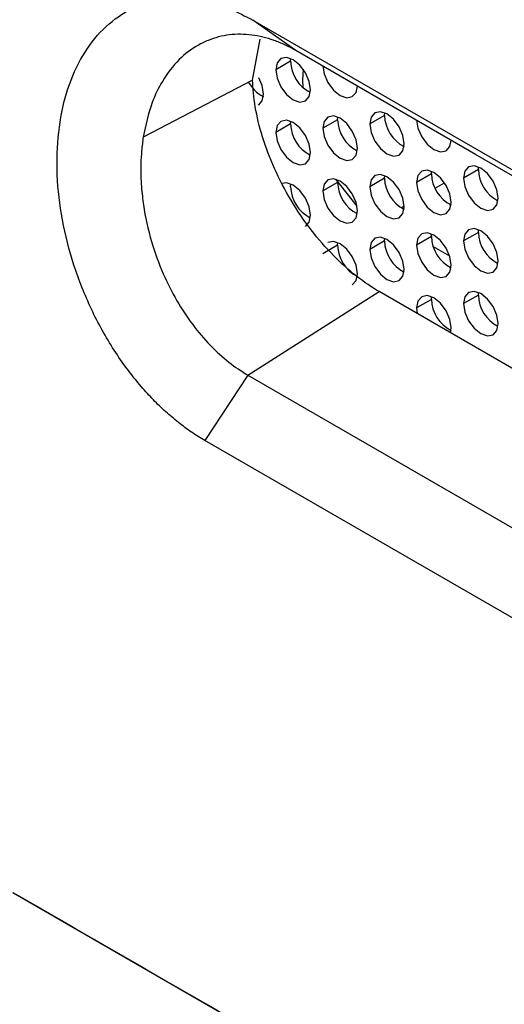
# Model space of a CAD drawing. Units: inches. Extents: x 0.3 to 16.7, y 0.1 to 10.9.
# Drawn here: x 12.7 to 12.8, y 6.5 to 6.6 of the extents above; entities that cross this region are included whole.
import ezdxf

# ---------------------------------------------------------------- set-up
doc = ezdxf.new("R2010")
doc.units = ezdxf.units.IN
doc.header["$MEASUREMENT"] = 0

msp = doc.modelspace()

# ---------------------------------------------------------------- linework, layer by layer
at = {"color": 7, "linetype": 'Continuous', "lineweight": 25}
for p, q in [((12.71999603115223, 6.598141468276329), (12.84527303022559, 6.525824241456154)), ((12.72605260487334, 6.59387014154866), (12.71999603115223, 6.598141468276329)), ((12.71998451925851, 6.589680185792341), (12.72105871286107, 6.595477358258785)), ((12.72534443142524, 6.592353277814203), (12.72325651770126, 6.591147950877457)), ((12.72534443142524, 6.592353277814203), (12.72536639985934, 6.592717521376092)), ((12.71998451925851, 6.589680185792341), (12.70457222736978, 6.581668996828019)), ((12.72534443142524, 6.583512776898117), (12.72536639985935, 6.583877020460077)), ((12.73195615821783, 6.58411615872313), (12.72986824449385, 6.582910831786385)), ((12.73195615821783, 6.58411615872313), (12.73197812665193, 6.584480402285013)), ((12.73856788501042, 6.584719540548145), (12.73647997128645, 6.583514213611398)), ((12.73856788501042, 6.584719540548145), (12.73858985344453, 6.585083784110017)), ((12.72534443142524, 6.583512776898117), (12.72325651770126, 6.582307449961371)), ((12.74517961180301, 6.576482421457072), (12.74520158023714, 6.57684666501912)), ((12.7517913385956, 6.577085803282086), (12.74970342487163, 6.57588047634534)), ((12.7517913385956, 6.577085803282086), (12.7518133070297, 6.577450046843945)), ((12.73168175734091, 6.575742932224111), (12.73467312164787, 6.571951347218596)), ((12.73195615821783, 6.575275657807045), (12.73197812665194, 6.575639901368964)), ((12.73856788501042, 6.575879039632059), (12.73647997128645, 6.574673712695312)), ((12.73856788501042, 6.575879039632059), (12.73858985344453, 6.576243283194002)), ((12.74517961180301, 6.576482421457072), (12.74309169807903, 6.575277094520326)), ((12.72534443142524, 6.574672275982032), (12.72536639985935, 6.575036519543962)), ((12.73195615821783, 6.575275657807045), (12.72986824449385, 6.574070330870299)), ((12.74569047179952, 6.574463918786027), (12.74702027722835, 6.575232059292529)), ((12.74092137068453, 6.571709124989437), (12.74135038459682, 6.571956937907581)), ((12.7517913385956, 6.568245302365999), (12.75181330702971, 6.568609545927911)), ((12.73856788501042, 6.567038538715973), (12.73858985344453, 6.56740278227787)), ((12.74517961180301, 6.567641920540986), (12.74309169807903, 6.56643659360424)), ((12.74517961180301, 6.567641920540986), (12.74520158023712, 6.568006164102911)), ((12.7517913385956, 6.568245302365999), (12.74970342487163, 6.567039975429253)), ((12.73195615821783, 6.566435156890958), (12.72986824449385, 6.565229829954212)), ((12.73195615821783, 6.566435156890958), (12.73197812665194, 6.566799400452909)), ((12.73856788501042, 6.567038538715973), (12.73647997128645, 6.565833211779226)), ((12.74776038278172, 6.564865920904331), (12.74544915492376, 6.566200164346564)), ((12.71932984636076, 6.548110352852272), (12.73780348912465, 6.559892958244673)), ((12.86307831250392, 6.487573342074137), (12.73780348912465, 6.559892958244675)), ((12.74517961180301, 6.5588014196249), (12.74520158023713, 6.559165663186847)), ((12.7517913385956, 6.559404801449913), (12.74970342487163, 6.558199474513168)), ((12.7517913385956, 6.559404801449913), (12.75181330702971, 6.55976904501181)), ((12.74517961180301, 6.5588014196249), (12.74309169807903, 6.557596092688154)), ((12.74309169807903, 6.557596092688154), (12.74318131229143, 6.556788407012725)), ((12.74787388255592, 6.554079443860939), (12.74796349676831, 6.554783663169079)), ((12.71932984636076, 6.548110352852272), (12.71327330120632, 6.538904607328903)), ((12.71932984636076, 6.548110352852272), (12.84460831317661, 6.475793060488473)), ((12.83855054809245, 6.466587980315911), (12.71327330120632, 6.538904607328899)), ((12.6862128849963, 6.475248254049984), (12.9873963571432, 6.301383702160543))]:
    msp.add_line(p, q, dxfattribs=at)
at = {"color": 7, "linetype": 'Continuous', "lineweight": 25, "flags": 128}
for points in [[(12.84813416634458, 6.523397603462446), (12.8313953469899, 6.533060526911081), (12.80873734766456, 6.546140930923706), (12.79495726919773, 6.554096167320981), (12.78023162165289, 6.56259721364802), (12.75140950955863, 6.57923481472293), (12.72605260487334, 6.59387014154866)], [(12.72812831639054, 6.588335521358382), (12.72794289459367, 6.589519008203303), (12.72741485799078, 6.59073640335419), (12.726624595368, 6.591802369435036), (12.7256924170459, 6.592554622773038), (12.7247602387238, 6.592878639616679), (12.72396997610102, 6.592725091338736), (12.72344193949813, 6.592117354272605), (12.72325651770126, 6.591147950877457)], [(12.72325651770126, 6.591147950877457), (12.72344193949813, 6.589964464032537), (12.72396997610102, 6.588747068881649), (12.7247602387238, 6.587681102800804), (12.7256924170459, 6.586928849462802), (12.726624595368, 6.58660483261916), (12.72741485799078, 6.586758380897104), (12.72794289459367, 6.587366117963233), (12.72812831639054, 6.588335521358382)], [(12.72708980933546, 6.591239044312586), (12.72701476240442, 6.589701284271735), (12.72704435185174, 6.588690511044512)], [(12.72986937628191, 6.591664942062895), (12.73005366629072, 6.59056784585755), (12.73058170289361, 6.589350450706663), (12.73137196551639, 6.588284484625818), (12.73230414383849, 6.587532231287815), (12.7332363221606, 6.587208214444173), (12.73402658478338, 6.587361762722117), (12.73455462138626, 6.587969499788247), (12.73473894391314, 6.588855040884494)], [(12.72151658959795, 6.587732139533369), (12.72133116780108, 6.58891562637829), (12.7208816421941, 6.589992701719443)], [(12.72080299121996, 6.58615491825124), (12.72080313119819, 6.58615499907209), (12.72133116780108, 6.58676273613822), (12.72151658959795, 6.587732139533369)], [(12.74135176997572, 6.580701784092324), (12.74116634817885, 6.581885270937244), (12.74063831157596, 6.583102666088132), (12.73984804895318, 6.584168632168976), (12.73891587063108, 6.584920885506979), (12.73798369230898, 6.585244902350621), (12.7371934296862, 6.585091354072677), (12.73666539308332, 6.584483617006547), (12.73647997128645, 6.583514213611398)], [(12.72812831639054, 6.579495020442296), (12.72794289459367, 6.580678507287216), (12.72741485799078, 6.581895902438104), (12.726624595368, 6.58296186851895), (12.7256924170459, 6.583714121856952), (12.7247602387238, 6.584038138700594), (12.72396997610102, 6.583884590422651), (12.72344193949813, 6.583276853356521), (12.72325651770126, 6.582307449961371)], [(12.73474004318313, 6.580098402267311), (12.73455462138626, 6.581281889112231), (12.73402658478338, 6.582499284263117), (12.7332363221606, 6.583565250343963), (12.73230414383849, 6.584317503681965), (12.73137196551639, 6.584641520525608), (12.73058170289361, 6.584487972247663), (12.73005366629072, 6.583880235181534), (12.72986824449385, 6.582910831786385)], [(12.74309278919562, 6.584032782528384), (12.7432771198759, 6.582934108591491), (12.74380515647879, 6.581716713440604), (12.74459541910157, 6.580650747359758), (12.74552759742367, 6.579898494021756), (12.74645977574578, 6.579574477178115), (12.74725003836856, 6.579728025456058), (12.74777807497144, 6.580335762522189), (12.74796243726456, 6.581222822744271)], [(12.72986824449385, 6.582910831786385), (12.73005366629072, 6.581727344941465), (12.73058170289361, 6.580509949790577), (12.73137196551639, 6.579443983709731), (12.73230414383849, 6.578691730371728), (12.7332363221606, 6.578367713528087), (12.73402658478338, 6.57852126180603), (12.73455462138626, 6.579128998872162), (12.73474004318313, 6.580098402267311)], [(12.73647997128645, 6.583514213611398), (12.73666539308332, 6.582330726766478), (12.7371934296862, 6.581113331615591), (12.73798369230898, 6.580047365534745), (12.73891587063108, 6.579295112196743), (12.73984804895318, 6.578971095353102), (12.74063831157596, 6.579124643631044), (12.74116634817885, 6.579732380697175), (12.74135176997572, 6.580701784092324)], [(12.72325651770126, 6.582307449961371), (12.72344193949813, 6.581123963116451), (12.72396997610102, 6.579906567965564), (12.7247602387238, 6.578840601884718), (12.7256924170459, 6.578088348546716), (12.726624595368, 6.577764331703074), (12.72741485799078, 6.577917879981017), (12.72794289459367, 6.578525617047148), (12.72812831639054, 6.579495020442296)], [(12.74796349676831, 6.572464665001251), (12.74777807497144, 6.573648151846172), (12.74725003836856, 6.574865546997059), (12.74645977574578, 6.575931513077904), (12.74552759742367, 6.576683766415907), (12.74459541910157, 6.577007783259548), (12.74380515647879, 6.576854234981605), (12.7432771198759, 6.576246497915475), (12.74309169807903, 6.575277094520326)], [(12.7545752235609, 6.573068046826265), (12.75438980176403, 6.574251533671186), (12.75386176516115, 6.575468928822072), (12.75307150253837, 6.576534894902918), (12.75213932421626, 6.57728714824092), (12.75120714589416, 6.577611165084561), (12.75041688327138, 6.577457616806618), (12.7498888466685, 6.576849879740489), (12.74970342487163, 6.57588047634534)], [(12.73474004318313, 6.571257901351225), (12.73455462138626, 6.572441388196145), (12.73402658478338, 6.573658783347032), (12.7332363221606, 6.574724749427877), (12.73230414383849, 6.575477002765879), (12.73137196551639, 6.575801019609522), (12.73058170289361, 6.575647471331577), (12.73005366629072, 6.575039734265448), (12.72986824449385, 6.574070330870299)], [(12.74135176997572, 6.571861283176238), (12.74116634817885, 6.573044770021158), (12.74063831157596, 6.574262165172046), (12.73984804895318, 6.57532813125289), (12.73891587063108, 6.576080384590894), (12.73798369230898, 6.576404401434535), (12.7371934296862, 6.576250853156592), (12.73666539308332, 6.575643116090461), (12.73647997128645, 6.574673712695312)], [(12.74970342487163, 6.57588047634534), (12.7498888466685, 6.574696989500419), (12.75041688327138, 6.573479594349533), (12.75120714589416, 6.572413628268686), (12.75213932421626, 6.571661374930684), (12.75307150253837, 6.571337358087042), (12.75386176516115, 6.571490906364986), (12.75438980176403, 6.572098643431116), (12.7545752235609, 6.573068046826265)], [(12.72812831639054, 6.570654519526211), (12.72794289459367, 6.571838006371131), (12.72741485799078, 6.573055401522018), (12.726624595368, 6.574121367602864), (12.7256924170459, 6.574873620940867), (12.7247602387238, 6.575197637784508), (12.72411448980132, 6.575114586216571)], [(12.72986824449385, 6.574070330870299), (12.73005366629072, 6.572886844025379), (12.73058170289361, 6.571669448874492), (12.73137196551639, 6.570603482793645), (12.73230414383849, 6.569851229455643), (12.7332363221606, 6.569527212612002), (12.73402658478338, 6.569680760889945), (12.73455462138626, 6.570288497956075), (12.73474004318313, 6.571257901351225)], [(12.73647997128645, 6.574673712695312), (12.73666539308332, 6.573490225850393), (12.7371934296862, 6.572272830699506), (12.73798369230898, 6.571206864618659), (12.73891587063108, 6.570454611280657), (12.73984804895318, 6.570130594437016), (12.74063831157596, 6.570284142714958), (12.74116634817885, 6.570891879781088), (12.74135176997572, 6.571861283176238)], [(12.74309169807903, 6.575277094520326), (12.7432771198759, 6.574093607675406), (12.74380515647879, 6.572876212524519), (12.74459541910157, 6.571810246443673), (12.74552759742367, 6.57105799310567), (12.74645977574578, 6.570733976262029), (12.74725003836856, 6.570887524539972), (12.74777807497144, 6.571495261606102), (12.74796349676831, 6.572464665001251)], [(12.72741471801255, 6.569077298244083), (12.72741485799078, 6.569077379064931), (12.72794289459367, 6.569685116131061), (12.72812831639054, 6.570654519526211)], [(12.7545752235609, 6.56422754591018), (12.75438980176403, 6.5654110327551), (12.75386176516115, 6.566628427905986), (12.75307150253837, 6.567694393986832), (12.75213932421626, 6.568446647324834), (12.75120714589416, 6.568770664168476), (12.75041688327138, 6.568617115890532), (12.7498888466685, 6.568009378824403), (12.74970342487163, 6.567039975429253)], [(12.74135176997572, 6.563020782260153), (12.74116634817885, 6.564204269105073), (12.74063831157596, 6.565421664255958), (12.73984804895318, 6.566487630336804), (12.73891587063108, 6.567239883674808), (12.73798369230898, 6.56756390051845), (12.7371934296862, 6.567410352240506), (12.73666539308332, 6.566802615174375), (12.73647997128645, 6.565833211779226)], [(12.74796349676831, 6.563624164085166), (12.74777807497144, 6.564807650930086), (12.74725003836856, 6.566025046080973), (12.74645977574578, 6.567091012161819), (12.74552759742367, 6.567843265499821), (12.74459541910157, 6.568167282343462), (12.74380515647879, 6.568013734065519), (12.7432771198759, 6.56740599699939), (12.74309169807903, 6.56643659360424)], [(12.73474004318313, 6.562417400435139), (12.73455462138626, 6.563600887280059), (12.73402658478338, 6.564818282430945), (12.7332363221606, 6.565884248511791), (12.73230414383849, 6.566636501849794), (12.73137196551639, 6.566960518693437), (12.73058184287185, 6.56680705123634)], [(12.73647997128645, 6.565833211779226), (12.73666539308332, 6.564649724934306), (12.7371934296862, 6.56343232978342), (12.73798369230898, 6.562366363702574), (12.73891587063108, 6.561614110364571), (12.73984804895318, 6.561290093520928), (12.74063831157596, 6.561443641798873), (12.74116634817885, 6.562051378865003), (12.74135176997572, 6.563020782260153)], [(12.74309169807903, 6.56643659360424), (12.7432771198759, 6.56525310675932), (12.74380515647879, 6.564035711608433), (12.74459541910157, 6.562969745527587), (12.74552759742367, 6.562217492189585), (12.74645977574578, 6.561893475345943), (12.74725003836856, 6.562047023623887), (12.74777807497144, 6.562654760690016), (12.74796349676831, 6.563624164085166)], [(12.74970342487163, 6.567039975429253), (12.7498888466685, 6.565856488584333), (12.75041688327138, 6.564639093433447), (12.75120714589416, 6.563573127352601), (12.75213932421626, 6.562820874014598), (12.75307150253837, 6.562496857170956), (12.75386176516115, 6.5626504054489), (12.75438980176403, 6.56325814251503), (12.7545752235609, 6.56422754591018)], [(12.73402644480514, 6.56084017915301), (12.73402658478338, 6.560840259973859), (12.73455462138626, 6.561447997039989), (12.73474004318313, 6.562417400435139)], [(12.74796349676831, 6.554783663169079), (12.74777807497144, 6.555967150013999), (12.74725003836856, 6.557184545164887), (12.74645977574578, 6.558250511245733), (12.74552759742367, 6.559002764583735), (12.74459541910157, 6.559326781427377), (12.74380515647879, 6.559173233149433), (12.7432771198759, 6.558565496083304), (12.74309169807903, 6.557596092688154)], [(12.7545752235609, 6.555387044994093), (12.75438980176403, 6.556570531839013), (12.75386176516115, 6.5577879269899), (12.75307150253837, 6.558853893070746), (12.75213932421626, 6.559606146408749), (12.75120714589416, 6.55993016325239), (12.75041688327138, 6.559776614974448), (12.7498888466685, 6.559168877908317), (12.74970342487163, 6.558199474513168)], [(12.74970342487163, 6.558199474513168), (12.7498888466685, 6.557015987668247), (12.75041688327138, 6.55579859251736), (12.75120714589416, 6.554732626436514), (12.75213932421626, 6.553980373098512), (12.75307150253837, 6.55365635625487), (12.75386176516115, 6.553809904532813), (12.75438980176403, 6.554417641598945), (12.7545752235609, 6.555387044994093)]]:
    msp.add_lwpolyline(points, dxfattribs=at)
at = {"color": 7, "linetype": 'Continuous', "lineweight": 25}
for centre, radius, start, end in [((12.73039425415049, 6.592474714446335), 0.00505128265018914, 181.377566328281, 243.0678086242613), ((12.723611249487, 6.591617298452557), 0.004747371578540006, 206.5844517643004, 243.5220943447777), ((12.73700598094305, 6.58423759535525), 0.005051282650154048, 181.3775663281492, 243.0678086259123), ((12.74361770773569, 6.584840977180284), 0.005051282650204401, 181.3775663283571, 243.067808623965), ((12.73039425415046, 6.583634213530236), 0.005051282650159155, 181.3775663281376, 243.0678086253089), ((12.75684116132088, 6.577207239914229), 0.005051282650213265, 181.3775663284051, 243.0678086237449), ((12.74361770773567, 6.576000476264194), 0.005051282650189576, 181.3775663283107, 243.0678086248966), ((12.75022943452826, 6.576603858089197), 0.005051282650180304, 181.3775663281923, 243.0678086243372), ((12.73039425415047, 6.574793712614155), 0.00505128265016812, 181.377566328186, 243.0678086249085), ((12.73700598094308, 6.575397094439175), 0.005051282650182564, 181.3775663282623, 243.0678086246528), ((12.75022943452825, 6.567763357173109), 0.005051282650170559, 181.3775663281851, 243.0678086248096), ((12.75684116132084, 6.56836673899813), 0.005051282650179396, 181.3775663282638, 243.0678086246346), ((12.73700598094306, 6.566556593523084), 0.005051282650167992, 181.3775663282163, 243.0678086251338), ((12.74361770773567, 6.567159975348106), 0.005051282650189375, 181.3775663282805, 243.0678086243739), ((12.75684116132086, 6.559526238082051), 0.005051282650197071, 181.377566328339, 243.0678086242844), ((12.75022943452824, 6.55892285625702), 0.00505128265016599, 181.3775663281458, 243.0678086250705)]:
    msp.add_arc(centre, radius, start, end, dxfattribs=at)
msp.add_open_spline([(12.71116338868239, 6.659015993795718), (12.81147245973838, 6.601150243233485), (13.01197010637212, 6.485341885668603), (13.21257233330234, 6.369600214581922), (13.31281318715646, 6.311690958043706)], degree=3, dxfattribs=at)
for points, knots in [([(12.71327330120632, 6.538904607328903), (12.71264101936682, 6.539287950666532), (12.71138187449612, 6.540051351996663), (12.70953547625755, 6.541419060660554), (12.70773713273635, 6.542940568232541), (12.70598958253511, 6.544631979889275), (12.70416887809008, 6.546622004895489), (12.70230528019211, 6.54894736229221), (12.69984115442302, 6.552509253924292), (12.69714195160524, 6.557366439466072), (12.69467641309631, 6.563609549680565), (12.69304534812412, 6.570026798266666), (12.69230799839324, 6.576379975847005), (12.69251645075356, 6.582425560795381), (12.69361713304955, 6.587952423768566), (12.69562039021666, 6.592731951871083), (12.69840278496917, 6.596616931353162), (12.7019100767743, 6.599406664331798), (12.70597445695707, 6.601041531413222), (12.70998143642149, 6.601353088078763), (12.71362893196731, 6.600815250268143), (12.71682194009911, 6.599820354973022), (12.71893468078093, 6.598702853248935), (12.71999603115223, 6.598141468276329)], [0, 0, 0, 0, 0.02516762281750597, 0.05011955301994842, 0.07500858978578796, 0.0999888427085227, 0.1252129443924625, 0.1563554905559529, 0.1877451567776062, 0.2501980089891068, 0.3125810776390745, 0.375011537767607, 0.437550137970062, 0.4998801432215911, 0.5624627342684253, 0.6247852163324192, 0.6873700824080364, 0.7497269945259241, 0.8122533322753938, 0.8747567803350091, 0.9166369034639129, 0.9581219530524685, 0.9999999999999999, 0.9999999999999999, 0.9999999999999999, 0.9999999999999999]), ([(12.72605260487334, 6.59387014154866), (12.7255498893909, 6.594143668263448), (12.72453801023006, 6.594694230146456), (12.7229904128916, 6.595316766221229), (12.72142301829018, 6.595784722964467), (12.71984526928064, 6.596073724567887), (12.7182701290052, 6.59617902298445), (12.71671025038973, 6.59609178433997), (12.71517897243827, 6.595805793431867), (12.71368962523318, 6.595315780172492), (12.71177040355153, 6.594381630991769), (12.70947704746815, 6.592631419894762), (12.70733409092275, 6.589842372719198), (12.7055356510791, 6.586203181432182), (12.7049271384997, 6.583339323773003), (12.70457222736978, 6.581668996828019)], [0, 0, 0, 0, 0.05259905112048708, 0.1058727760895421, 0.1598381952994227, 0.2145119646603088, 0.2699103865894609, 0.3260494214466406, 0.3829446993150861, 0.4406115320365724, 0.4990649254180381, 0.6178252452188991, 0.7490774672478218, 0.8536510129207732, 1, 1, 1, 1]), ([(12.73780348912465, 6.559892958244675), (12.73575842144967, 6.56107355068383), (12.73354258343349, 6.56277155832059), (12.72922650501132, 6.567163289016582), (12.72713931133958, 6.569855895733856), (12.72366092934052, 6.575670561614205), (12.72228146533753, 6.578773021714079), (12.72047411009049, 6.584617579279888), (12.72004087778069, 6.587347911843608), (12.71998451925851, 6.589680185792341)], [0, 0, 0, 0, 0.25, 0.25, 0.5, 0.5, 0.75, 0.75, 1, 1, 1, 1]), ([(12.70457222736978, 6.581668996828018), (12.70448614830909, 6.581028945065305), (12.70432134483697, 6.579803527966309), (12.704228812667, 6.577976144254688), (12.7042300291031, 6.576288557740802), (12.70430717687517, 6.574752606980733), (12.70443348428564, 6.573381733709944), (12.7047673364608, 6.570800669297398), (12.70558733578341, 6.567086251012306), (12.70724500991345, 6.562526906133283), (12.70923956458011, 6.558591765439858), (12.71148065993693, 6.555200458966548), (12.71395684336374, 6.552293152257602), (12.71658120759134, 6.549864572739781), (12.71842099449413, 6.548690394885074), (12.71932984636076, 6.548110352852272)], [0, 0, 0, 0, 0.05323589693142148, 0.1019232852414015, 0.1460516891243364, 0.1856117154342765, 0.2205950736932504, 0.2509946107705625, 0.3822318975637905, 0.5007702080848031, 0.605417095770774, 0.7076237484343174, 0.8074268449521713, 0.9048691611163775, 1, 1, 1, 1]), ([(12.6862128849963, 6.475248254049984), (12.69845092117056, 6.468180886996304), (12.73123805877323, 6.449246579826601), (12.78860414291798, 6.416146585068054), (12.87676071397621, 6.365250612286378), (12.94437138496403, 6.326220833781734), (12.9873963571432, 6.301383702160543)], [0, 0, 0, 0, 0.1218799116623405, 0.3265306114289991, 0.5714285735751545, 0.9999999999999999, 0.9999999999999999, 0.9999999999999999, 0.9999999999999999])]:
    msp.add_open_spline(points, degree=3, knots=knots, dxfattribs=at)

doc.saveas('drawing.dxf')
